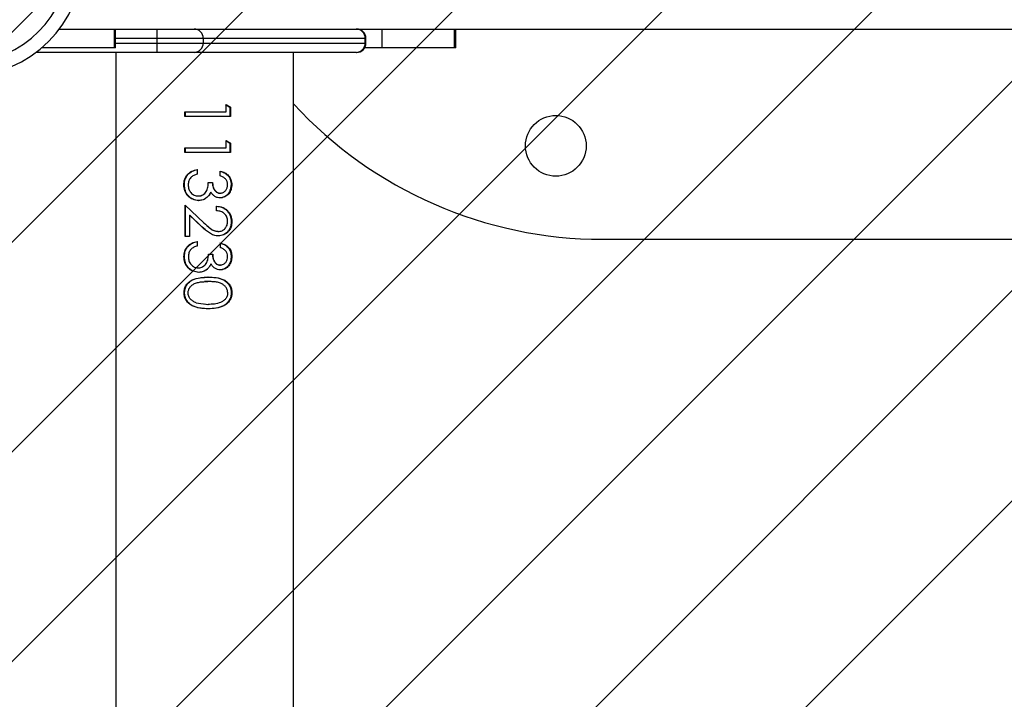
# Model space of a CAD drawing. Units: millimetres. Extents: x 383 to 1319, y -3036 to -2524.
# Drawn here: x 997 to 1018, y -2847 to -2833 of the extents above; entities that cross this region are included whole.
import ezdxf

# ---------------------------------------------------------------- set-up
doc = ezdxf.new("R2010")
doc.units = ezdxf.units.MM
doc.header["$LTSCALE"] = 9
doc.header["$PDSIZE"] = -1
doc.layers.add('VP-DIM', color=7, linetype='Continuous')
doc.layers.add('VP-USE', color=4, linetype='Continuous')
doc.layers.add('VP-EQ', color=7, linetype='Continuous', true_color=0x8a3492)
doc.dimstyles.get("Standard").update_dxf_attribs({"dimtxt": 14, "dimasz": 20, "dimexe": 20, "dimexo": 50, "dimgap": 20, "dimtad": 0, "dimdec": 0, "dimzin": 0, "dimdsep": 46, "dimtxsty": 'Standard', "dimcen": -0.09, "dimadec": 0, "dimazin": 0, "dimtfac": 1, "dimtdec": 4, "dimtofl": 0, "dimtmove": 0, "dimatfit": 3, "dimfxl": 70, "dimfxlon": 1, "dimtolj": 1, "dimtzin": 0, "dimarcsym": 0})

# ---------------------------------------------------------------- blocks, each defined once
blk = doc.blocks.new('1142')
at = {"color": 7, "linetype": 'Continuous', "lineweight": 25}
for p, q in [((3016.71, -1055.84), (3042.65, -1055.84)), ((3028.48, -1059.84), (3028.48, -1055.84)), ((3028.71, -1059.84), (3028.71, -1055.84)), ((3037.66, -1057.84), (3037.66, -1055.84)), ((3042.65, -1055.84), (3045.53, -1055.84)), ((3045.53, -1055.84), (3080.21, -1055.84)), ((3080.21, -1055.84), (3080.33, -1055.84)), ((3080.33, -1055.84), (3298.89, -1055.84)), ((3085.75, -1055.84), (3085.75, -1059.84)), ((3101.3, -1059.84), (3101.3, -1055.84)), ((3101.53, -1059.84), (3101.53, -1055.84)), ((3037.66, -1057.84), (3028.71, -1057.84)), ((3037.66, -1058.84), (3037.66, -1057.84)), ((3047.5, -1057.84), (3037.66, -1057.84)), ((3047.5, -1057.84), (3047.5, -1058.84)), ((3082.18, -1057.84), (3047.5, -1057.84)), ((3082.18, -1058.84), (3082.18, -1057.84)), ((3082.33, -1057.84), (3082.18, -1057.84)), ((3082.33, -1058.84), (3082.33, -1057.84)), ((3028.48, -1059.84), (3012.96, -1059.84)), ((3028.71, -1059.84), (3028.48, -1059.84)), ((3028.71, -1058.84), (3037.66, -1058.84)), ((3037.66, -1060.84), (3037.66, -1058.84)), ((3037.66, -1058.84), (3047.5, -1058.84)), ((3047.5, -1058.84), (3082.18, -1058.84)), ((3085.75, -1059.84), (3082.06, -1059.84)), ((3082.18, -1058.84), (3082.33, -1058.84)), ((3101.3, -1059.84), (3085.75, -1059.84)), ((3101.53, -1059.84), (3101.3, -1059.84)), ((3037.66, -1060.84), (3011.71, -1060.84)), ((3028.82, -1060.84), (3028.82, -1222.28)), ((3045.53, -1060.84), (3037.66, -1060.84)), ((3080.21, -1060.84), (3045.53, -1060.84)), ((3066.82, -1222.28), (3066.82, -1060.84)), ((3080.33, -1060.84), (3080.21, -1060.84)), ((3052.29, -1072), (3053.2, -1072.59)), ((3052.41, -1072), (3053.35, -1072.59)), ((3052.42, -1073.56), (3052.41, -1072)), ((3053.2, -1072.59), (3053.21, -1074.54)), ((3053.35, -1072.59), (3053.2, -1072.59)), ((3053.35, -1072.59), (3053.35, -1074.54)), ((3043.56, -1074.56), (3043.56, -1073.57)), ((3043.56, -1073.57), (3043.67, -1073.57)), ((3043.67, -1073.57), (3047.83, -1073.56)), ((3043.68, -1074.56), (3043.67, -1073.57)), ((3053.35, -1074.54), (3053.21, -1074.54)), ((3052.3, -1079.69), (3053.21, -1080.28)), ((3052.42, -1079.69), (3053.36, -1080.28)), ((3052.43, -1081.25), (3052.42, -1079.69)), ((3053.21, -1080.28), (3053.22, -1082.23)), ((3053.36, -1080.28), (3053.21, -1080.28)), ((3053.36, -1080.28), (3053.36, -1082.23)), ((3043.57, -1082.25), (3043.57, -1081.26)), ((3043.57, -1081.26), (3043.69, -1081.26)), ((3043.69, -1081.26), (3047.83, -1081.26)), ((3043.69, -1082.25), (3043.69, -1081.26)), ((3053.36, -1082.23), (3053.22, -1082.23)), ((3046.2, -1085.92), (3046.2, -1086.89)), ((3051.14, -1087.25), (3051.14, -1086.24)), ((3043.34, -1089.18), (3043.46, -1089.18)), ((3048.58, -1088.67), (3049.49, -1088.66)), ((3053.61, -1089.14), (3053.46, -1089.14)), ((3046.43, -1091.57), (3046.47, -1091.57)), ((3049.12, -1090.73), (3049.09, -1090.73)), ((3051.14, -1090.97), (3051.05, -1090.97)), ((3043.59, -1093.55), (3047.65, -1097.32)), ((3043.6, -1100.27), (3043.59, -1093.55)), ((3043.71, -1100.27), (3043.7, -1093.55)), ((3046.51, -1092.55), (3046.55, -1092.55)), ((3048.26, -1091.9), (3047.82, -1092.17)), ((3048.27, -1091.9), (3048.26, -1091.9)), ((3050.35, -1094.72), (3050.35, -1093.77)), ((3051.13, -1092), (3051.05, -1092)), ((3044.53, -1095.7), (3044.54, -1100.27)), ((3047.18, -1098.16), (3044.53, -1095.7)), ((3044.53, -1095.7), (3044.62, -1095.7)), ((3047.2, -1098.16), (3044.62, -1095.7)), ((3053.62, -1097.06), (3053.47, -1097.06)), ((3047.18, -1098.16), (3047.2, -1098.16)), ((3047.9, -1098.75), (3047.2, -1098.16)), ((3050.72, -1099.16), (3050.65, -1099.16)), ((3050.75, -1100.13), (3050.67, -1100.13)), ((3044.54, -1100.27), (3043.6, -1100.27)), ((3046.22, -1101.31), (3046.22, -1102.28)), ((3051.16, -1102.64), (3051.16, -1101.63)), ((3132.96, -1100.84), (3323.63, -1100.84)), ((3048.61, -1104.05), (3049.52, -1104.05)), ((3043.36, -1104.57), (3043.48, -1104.57)), ((3049.14, -1106.11), (3049.11, -1106.11)), ((3051.16, -1106.35), (3051.07, -1106.35)), ((3053.63, -1104.53), (3053.48, -1104.53)), ((3046.45, -1106.96), (3046.49, -1106.96)), ((3046.54, -1107.93), (3046.57, -1107.93)), ((3048.28, -1107.28), (3047.82, -1107.56)), ((3048.3, -1107.28), (3048.28, -1107.28)), ((3051.16, -1107.38), (3051.07, -1107.38)), ((3048.49, -1109.88), (3048.51, -1109.88)), ((3048.53, -1108.95), (3048.51, -1108.95)), ((3043.38, -1112.28), (3043.49, -1112.28)), ((3053.64, -1112.27), (3053.49, -1112.27)), ((3045.97, -1114.41), (3048.52, -1114.78)), ((3047.85, -1114.68), (3048.5, -1114.78)), ((3048.5, -1114.78), (3048.52, -1114.78)), ((3048.54, -1115.71), (3048.52, -1115.71))]:
    blk.add_line(p, q, dxfattribs=at)
at = {"color": 7, "linetype": 'Continuous', "lineweight": 25, "flags": 128}
blk.add_lwpolyline([(3047.76, -1109.9), (3047.76, -1109.9), (3047.76, -1109.9)], dxfattribs=at)
at = {"color": 7, "linetype": 'Continuous', "lineweight": 25}
blk.add_circle((3122.96, -1080.84), 6.5, dxfattribs=at)
for centre, radius, start, end in [((2996.71, -1040.84), 22, 270, 0), ((2996.71, -1040.84), 25, 270, 0), ((3045.52, -1057.82), 1.98, 359.5645, 89.5581), ((3080.2, -1057.82), 1.98, 359.5649, 89.558), ((3080.33, -1057.84), 2, 0, 90), ((3045.52, -1058.85), 1.98, 270.4419, 0.4355), ((3080.2, -1058.85), 1.98, 270.442, 0.4351), ((3080.33, -1058.84), 2, 270, 0), ((3132.96, -1010.84), 90, 222.7055, 270)]:
    blk.add_arc(centre, radius, start, end, dxfattribs=at)
for points, knots in [([(3043.56, -1073.57), (3045.04, -1073.57), (3048, -1073.56), (3050.94, -1073.56), (3052.42, -1073.56)], [0, 0, 0, 0, 0.5, 1, 1, 1, 1]), ([(3053.35, -1074.54), (3051.73, -1074.54), (3048.49, -1074.55), (3045.21, -1074.55), (3043.56, -1074.56)], [0, 0, 0, 0, 0.499999, 1, 1, 1, 1]), ([(3053.21, -1074.54), (3051.63, -1074.54), (3049.85, -1074.55), (3048.04, -1074.55), (3047.83, -1074.55)], [0, 0, 0, 0, 0.883177, 1, 1, 1, 1]), ([(3043.57, -1081.26), (3045.05, -1081.26), (3048.01, -1081.26), (3050.95, -1081.25), (3052.43, -1081.25)], [0, 0, 0, 0, 0.499999, 1, 1, 1, 1]), ([(3053.36, -1082.23), (3051.74, -1082.23), (3048.5, -1082.24), (3045.22, -1082.25), (3043.57, -1082.25)], [0, 0, 0, 0, 0.5, 1, 1, 1, 1]), ([(3053.22, -1082.23), (3051.64, -1082.23), (3049.86, -1082.24), (3048.04, -1082.24), (3047.83, -1082.24)], [0, 0, 0, 0, 0.881341, 1, 1, 1, 1]), ([(3043.34, -1089.18), (3043.37, -1088.78), (3043.41, -1088.18), (3043.75, -1087.45), (3044.21, -1086.81), (3045.04, -1086.21), (3045.81, -1086.02), (3046.2, -1085.92)], [0, 0, 0, 0, 0.24984, 0.375092, 0.50038, 0.749772, 1, 1, 1, 1]), ([(3043.46, -1089.18), (3043.49, -1088.78), (3043.53, -1088.18), (3043.86, -1087.45), (3044.31, -1086.81), (3045.11, -1086.21), (3045.86, -1086.02), (3046.24, -1085.92)], [0, 0, 0, 0, 0.2527604, 0.3789691, 0.504625, 0.7527552, 1, 1, 1, 1]), ([(3046.2, -1086.89), (3045.94, -1086.97), (3045.43, -1087.12), (3045.02, -1087.46), (3044.82, -1087.63)], [0, 0, 0, 0, 0.501186, 1, 1, 1, 1]), ([(3051.05, -1086.24), (3051.37, -1086.34), (3052.02, -1086.53), (3052.83, -1087.18), (3053.37, -1088.09), (3053.43, -1088.79), (3053.46, -1089.14)], [0, 0, 0, 0, 0.247647, 0.496327, 0.74727, 1, 1, 1, 1]), ([(3051.14, -1086.24), (3051.47, -1086.34), (3052.13, -1086.53), (3052.96, -1087.18), (3053.51, -1088.09), (3053.58, -1088.79), (3053.61, -1089.14)], [0, 0, 0, 0, 0.250531, 0.500399, 0.750112, 1, 1, 1, 1]), ([(3052.69, -1089.14), (3052.67, -1088.92), (3052.64, -1088.59), (3052.45, -1088.19), (3052.19, -1087.83), (3051.74, -1087.51), (3051.34, -1087.34), (3051.14, -1087.25)], [0, 0, 0, 0, 0.249444, 0.3746, 0.499758, 0.749544, 1, 1, 1, 1]), ([(3046.51, -1092.55), (3046.08, -1092.49), (3045.22, -1092.39), (3044.15, -1091.61), (3043.46, -1090.48), (3043.38, -1089.61), (3043.34, -1089.18)], [0, 0, 0, 0, 0.249694, 0.499726, 0.749815, 1, 1, 1, 1]), ([(3046.55, -1092.55), (3046.13, -1092.49), (3045.29, -1092.38), (3044.24, -1091.6), (3043.57, -1090.48), (3043.5, -1089.61), (3043.46, -1089.18)], [0, 0, 0, 0, 0.246534, 0.495301, 0.746786, 1, 1, 1, 1]), ([(3044.82, -1087.63), (3044.66, -1087.86), (3044.33, -1088.33), (3044.3, -1088.91), (3044.28, -1089.19)], [0, 0, 0, 0, 0.499286, 1, 1, 1, 1]), ([(3044.28, -1089.19), (3044.3, -1089.49), (3044.34, -1089.95), (3044.58, -1090.5), (3044.93, -1090.98), (3045.41, -1091.35), (3045.98, -1091.55), (3046.28, -1091.56), (3046.43, -1091.57)], [0, 0, 0, 0, 0.24982, 0.376589, 0.500258, 0.74963, 0.874772, 1, 1, 1, 1]), ([(3046.43, -1091.57), (3046.6, -1091.56), (3046.94, -1091.54), (3047.41, -1091.33), (3047.82, -1091.03), (3048.26, -1090.5), (3048.52, -1089.67), (3048.56, -1089), (3048.58, -1088.67)], [0, 0, 0, 0, 0.125059, 0.25012, 0.37584, 0.500296, 0.749382, 1, 1, 1, 1]), ([(3049.45, -1088.66), (3049.46, -1088.93), (3049.5, -1089.45), (3049.73, -1090.07), (3050.02, -1090.51), (3050.32, -1090.77), (3050.61, -1090.9), (3050.86, -1090.96), (3050.99, -1090.96), (3051.05, -1090.97)], [0, 0, 0, 0, 0.252458, 0.503915, 0.629098, 0.753338, 0.876767, 0.938394, 1, 1, 1, 1]), ([(3049.49, -1088.66), (3049.51, -1088.93), (3049.54, -1089.45), (3049.79, -1090.08), (3050.08, -1090.51), (3050.39, -1090.77), (3050.69, -1090.9), (3050.94, -1090.96), (3051.07, -1090.96), (3051.14, -1090.97)], [0, 0, 0, 0, 0.2500299, 0.4998571, 0.6249078, 0.7498414, 0.8747713, 0.9373564, 1, 1, 1, 1]), ([(3053.46, -1089.14), (3053.43, -1089.5), (3053.36, -1090.2), (3052.94, -1090.99), (3052.46, -1091.49), (3052.03, -1091.77), (3051.63, -1091.92), (3051.3, -1091.98), (3051.13, -1091.99), (3051.05, -1092)], [0, 0, 0, 0, 0.252425, 0.503347, 0.628327, 0.752644, 0.876406, 0.938206, 1, 1, 1, 1]), ([(3053.61, -1089.14), (3053.58, -1089.5), (3053.51, -1090.2), (3053.08, -1090.99), (3052.59, -1091.49), (3052.14, -1091.77), (3051.74, -1091.92), (3051.39, -1091.98), (3051.22, -1091.99), (3051.13, -1092)], [0, 0, 0, 0, 0.249578, 0.499076, 0.624262, 0.749459, 0.874643, 0.937301, 1, 1, 1, 1]), ([(3051.14, -1090.97), (3051.25, -1090.96), (3051.47, -1090.94), (3051.88, -1090.79), (3052.31, -1090.42), (3052.64, -1089.82), (3052.67, -1089.37), (3052.69, -1089.14)], [0, 0, 0, 0, 0.125334, 0.250688, 0.500262, 0.749868, 1, 1, 1, 1]), ([(3046.47, -1091.57), (3046.63, -1091.56), (3046.96, -1091.53), (3047.42, -1091.34), (3047.66, -1091.13), (3047.78, -1091.03)], [0, 0, 0, 0, 0.338639, 0.678498, 1, 1, 1, 1]), ([(3049.09, -1090.73), (3048.99, -1090.95), (3048.79, -1091.39), (3048.44, -1091.73), (3048.26, -1091.9)], [0, 0, 0, 0, 0.501715, 1, 1, 1, 1]), ([(3049.12, -1090.73), (3049.02, -1090.95), (3048.81, -1091.39), (3048.45, -1091.73), (3048.27, -1091.9)], [0, 0, 0, 0, 0.5001315, 1, 1, 1, 1]), ([(3051.13, -1092), (3050.93, -1091.98), (3050.51, -1091.95), (3049.94, -1091.68), (3049.55, -1091.32), (3049.29, -1090.99), (3049.18, -1090.82), (3049.12, -1090.73)], [0, 0, 0, 0, 0.249878, 0.4995183, 0.7494113, 0.874679, 1, 1, 1, 1]), ([(3048.27, -1091.9), (3048.01, -1092.09), (3047.48, -1092.46), (3046.83, -1092.52), (3046.51, -1092.55)], [0, 0, 0, 0, 0.500172, 1, 1, 1, 1]), ([(3050.28, -1093.77), (3050.7, -1093.82), (3051.34, -1093.88), (3052.08, -1094.29), (3052.57, -1094.7), (3052.97, -1095.2), (3053.37, -1095.97), (3053.43, -1096.62), (3053.47, -1097.06)], [0, 0, 0, 0, 0.246477, 0.370809, 0.495688, 0.621226, 0.747544, 1, 1, 1, 1]), ([(3050.35, -1093.77), (3050.78, -1093.81), (3051.43, -1093.88), (3052.19, -1094.29), (3052.7, -1094.69), (3053.1, -1095.2), (3053.52, -1095.96), (3053.58, -1096.62), (3053.62, -1097.06)], [0, 0, 0, 0, 0.249534, 0.374827, 0.500058, 0.625297, 0.750684, 1, 1, 1, 1]), ([(3052.72, -1097.01), (3052.69, -1096.7), (3052.64, -1096.23), (3052.34, -1095.69), (3051.94, -1095.23), (3051.26, -1094.84), (3050.65, -1094.76), (3050.35, -1094.72)], [0, 0, 0, 0, 0.249435, 0.3752116, 0.5000582, 0.749563, 1, 1, 1, 1]), ([(3047.65, -1097.32), (3048.1, -1097.74), (3048.78, -1098.36), (3049.81, -1099.06), (3050.42, -1099.13), (3050.72, -1099.16)], [0, 0, 0, 0, 0.501005, 0.750857, 1, 1, 1, 1]), ([(3048.07, -1097.69), (3048.37, -1097.97), (3048.9, -1098.46), (3049.75, -1099.06), (3050.35, -1099.13), (3050.65, -1099.16)], [0, 0, 0, 0, 0.41384, 0.708229, 1, 1, 1, 1]), ([(3053.47, -1097.06), (3053.44, -1097.46), (3053.4, -1098.06), (3053.06, -1098.77), (3052.6, -1099.38), (3051.82, -1099.99), (3051.05, -1100.08), (3050.67, -1100.13)], [0, 0, 0, 0, 0.253046, 0.379408, 0.505116, 0.75357, 1, 1, 1, 1]), ([(3050.72, -1099.16), (3050.86, -1099.15), (3051.13, -1099.14), (3051.65, -1098.97), (3052.19, -1098.54), (3052.65, -1097.84), (3052.69, -1097.29), (3052.72, -1097.01)], [0, 0, 0, 0, 0.125384, 0.250755, 0.500404, 0.750052, 1, 1, 1, 1]), ([(3053.62, -1097.06), (3053.59, -1097.46), (3053.55, -1098.06), (3053.21, -1098.78), (3052.72, -1099.39), (3051.92, -1100), (3051.14, -1100.08), (3050.75, -1100.13)], [0, 0, 0, 0, 0.249966, 0.375343, 0.500723, 0.750414, 1, 1, 1, 1]), ([(3050.75, -1100.13), (3050.4, -1100.1), (3049.71, -1100.04), (3048.47, -1099.33), (3047.7, -1098.63), (3047.18, -1098.16)], [0, 0, 0, 0, 0.249526, 0.49928, 1, 1, 1, 1]), ([(3043.36, -1104.57), (3043.39, -1104.16), (3043.44, -1103.56), (3043.77, -1102.83), (3044.24, -1102.19), (3045.06, -1101.59), (3045.83, -1101.4), (3046.22, -1101.31)], [0, 0, 0, 0, 0.249841, 0.375094, 0.500383, 0.749771, 1, 1, 1, 1]), ([(3043.48, -1104.57), (3043.51, -1104.16), (3043.55, -1103.56), (3043.88, -1102.83), (3044.33, -1102.19), (3045.13, -1101.59), (3045.89, -1101.4), (3046.26, -1101.31)], [0, 0, 0, 0, 0.252761, 0.378971, 0.504626, 0.752755, 1, 1, 1, 1]), ([(3051.07, -1101.63), (3051.39, -1101.73), (3052.04, -1101.92), (3052.85, -1102.57), (3053.39, -1103.48), (3053.45, -1104.18), (3053.48, -1104.53)], [0, 0, 0, 0, 0.247646, 0.496324, 0.747271, 1, 1, 1, 1]), ([(3051.16, -1101.63), (3051.49, -1101.73), (3052.15, -1101.92), (3052.98, -1102.56), (3053.54, -1103.47), (3053.6, -1104.18), (3053.63, -1104.53)], [0, 0, 0, 0, 0.250534, 0.500397, 0.750109, 1, 1, 1, 1]), ([(3044.84, -1103.02), (3044.68, -1103.25), (3044.36, -1103.72), (3044.32, -1104.29), (3044.31, -1104.58)], [0, 0, 0, 0, 0.4992906, 1, 1, 1, 1]), ([(3046.22, -1102.28), (3045.96, -1102.35), (3045.45, -1102.5), (3045.04, -1102.84), (3044.84, -1103.02)], [0, 0, 0, 0, 0.50119, 1, 1, 1, 1]), ([(3046.45, -1106.96), (3046.62, -1106.94), (3046.96, -1106.92), (3047.43, -1106.71), (3047.85, -1106.41), (3048.28, -1105.89), (3048.54, -1105.06), (3048.58, -1104.39), (3048.61, -1104.05)], [0, 0, 0, 0, 0.125058, 0.250121, 0.37584, 0.500296, 0.749384, 1, 1, 1, 1]), ([(3049.47, -1104.05), (3049.49, -1104.31), (3049.52, -1104.84), (3049.76, -1105.46), (3050.05, -1105.89), (3050.34, -1106.15), (3050.63, -1106.29), (3050.88, -1106.34), (3051.01, -1106.35), (3051.07, -1106.35)], [0, 0, 0, 0, 0.252456, 0.50391, 0.629089, 0.753334, 0.876756, 0.938385, 1, 1, 1, 1]), ([(3049.52, -1104.05), (3049.53, -1104.31), (3049.56, -1104.84), (3049.81, -1105.46), (3050.11, -1105.9), (3050.41, -1106.15), (3050.71, -1106.29), (3050.97, -1106.34), (3051.1, -1106.35), (3051.16, -1106.35)], [0, 0, 0, 0, 0.250029, 0.499857, 0.624902, 0.749841, 0.874769, 0.937362, 1, 1, 1, 1]), ([(3052.71, -1104.53), (3052.69, -1104.31), (3052.66, -1103.97), (3052.47, -1103.57), (3052.21, -1103.22), (3051.76, -1102.89), (3051.36, -1102.72), (3051.16, -1102.64)], [0, 0, 0, 0, 0.249446, 0.374597, 0.499755, 0.749549, 1, 1, 1, 1]), ([(3046.54, -1107.93), (3046.11, -1107.88), (3045.25, -1107.77), (3044.18, -1106.99), (3043.48, -1105.86), (3043.4, -1105), (3043.36, -1104.57)], [0, 0, 0, 0, 0.249693, 0.499724, 0.749813, 1, 1, 1, 1]), ([(3046.57, -1107.93), (3046.15, -1107.88), (3045.31, -1107.77), (3044.27, -1106.99), (3043.59, -1105.86), (3043.52, -1105), (3043.48, -1104.57)], [0, 0, 0, 0, 0.246535, 0.495301, 0.746785, 1, 1, 1, 1]), ([(3044.31, -1104.58), (3044.33, -1104.88), (3044.36, -1105.33), (3044.6, -1105.88), (3044.96, -1106.36), (3045.44, -1106.74), (3046, -1106.93), (3046.3, -1106.95), (3046.45, -1106.96)], [0, 0, 0, 0, 0.249818, 0.376587, 0.500257, 0.74963, 0.874774, 1, 1, 1, 1]), ([(3046.49, -1106.96), (3046.65, -1106.94), (3046.98, -1106.92), (3047.43, -1106.72), (3047.68, -1106.52), (3047.79, -1106.43)], [0, 0, 0, 0, 0.343425, 0.688087, 1, 1, 1, 1]), ([(3049.11, -1106.11), (3049.01, -1106.33), (3048.81, -1106.78), (3048.46, -1107.11), (3048.28, -1107.28)], [0, 0, 0, 0, 0.501712, 1, 1, 1, 1]), ([(3049.14, -1106.11), (3049.04, -1106.33), (3048.83, -1106.78), (3048.48, -1107.12), (3048.3, -1107.28)], [0, 0, 0, 0, 0.500131, 1, 1, 1, 1]), ([(3051.16, -1107.38), (3050.95, -1107.36), (3050.53, -1107.33), (3049.96, -1107.06), (3049.57, -1106.71), (3049.31, -1106.38), (3049.2, -1106.2), (3049.14, -1106.11)], [0, 0, 0, 0, 0.249877, 0.499519, 0.749408, 0.87468, 1, 1, 1, 1]), ([(3053.48, -1104.53), (3053.45, -1104.88), (3053.39, -1105.59), (3052.96, -1106.38), (3052.48, -1106.87), (3052.05, -1107.15), (3051.66, -1107.31), (3051.32, -1107.37), (3051.15, -1107.38), (3051.07, -1107.38)], [0, 0, 0, 0, 0.2524253, 0.5033447, 0.6283293, 0.752643, 0.8763989, 0.9382046, 1, 1, 1, 1]), ([(3051.16, -1106.35), (3051.27, -1106.34), (3051.49, -1106.33), (3051.91, -1106.17), (3052.33, -1105.8), (3052.66, -1105.2), (3052.69, -1104.75), (3052.71, -1104.53)], [0, 0, 0, 0, 0.125336, 0.250679, 0.500261, 0.749867, 1, 1, 1, 1]), ([(3053.63, -1104.53), (3053.6, -1104.88), (3053.54, -1105.59), (3053.1, -1106.38), (3052.61, -1106.87), (3052.17, -1107.15), (3051.76, -1107.31), (3051.42, -1107.37), (3051.24, -1107.38), (3051.16, -1107.38)], [0, 0, 0, 0, 0.249579, 0.49908, 0.624262, 0.749458, 0.874644, 0.9373, 1, 1, 1, 1]), ([(3048.3, -1107.28), (3048.03, -1107.47), (3047.5, -1107.84), (3046.86, -1107.9), (3046.54, -1107.93)], [0, 0, 0, 0, 0.500175, 1, 1, 1, 1]), ([(3043.38, -1112.28), (3043.4, -1111.99), (3043.44, -1111.41), (3043.82, -1110.62), (3044.4, -1109.98), (3045.38, -1109.36), (3046.8, -1108.99), (3047.95, -1108.96), (3048.53, -1108.95)], [0, 0, 0, 0, 0.124982, 0.250057, 0.375078, 0.500181, 0.749708, 1, 1, 1, 1]), ([(3043.49, -1112.28), (3043.51, -1111.99), (3043.55, -1111.42), (3043.93, -1110.62), (3044.49, -1109.98), (3045.44, -1109.37), (3046.57, -1109.04), (3047.43, -1109.01), (3047.73, -1109)], [0, 0, 0, 0, 0.1435, 0.286489, 0.428401, 0.569432, 0.849132, 1, 1, 1, 1]), ([(3044.25, -1112.32), (3044.26, -1112.2), (3044.29, -1111.97), (3044.39, -1111.52), (3044.69, -1111.03), (3045.19, -1110.55), (3045.86, -1110.2), (3046.68, -1109.99), (3047.59, -1109.9), (3048.21, -1109.89), (3048.51, -1109.88)], [0, 0, 0, 0, 0.062976, 0.125187, 0.250194, 0.375187, 0.500191, 0.662957, 0.833293, 1, 1, 1, 1]), ([(3048.49, -1109.88), (3048.27, -1109.88), (3048.03, -1109.88), (3047.78, -1109.9), (3047.76, -1109.9)], [0, 0, 0, 0, 0.917441, 1, 1, 1, 1]), ([(3048.51, -1108.95), (3049.07, -1108.96), (3050.2, -1108.98), (3051.57, -1109.34), (3052.5, -1109.96), (3053.06, -1110.61), (3053.43, -1111.4), (3053.47, -1111.98), (3053.49, -1112.27)], [0, 0, 0, 0, 0.2479777, 0.4956721, 0.621085, 0.746277, 0.8729252, 1, 1, 1, 1]), ([(3052.74, -1112.3), (3052.73, -1112.19), (3052.7, -1111.96), (3052.61, -1111.51), (3052.31, -1111.01), (3051.81, -1110.54), (3051.15, -1110.19), (3050.34, -1109.98), (3049.43, -1109.9), (3048.82, -1109.89), (3048.51, -1109.88)], [0, 0, 0, 0, 0.062955, 0.125185, 0.250188, 0.375184, 0.500188, 0.663501, 0.832617, 1, 1, 1, 1]), ([(3048.53, -1108.95), (3049.11, -1108.96), (3050.26, -1108.98), (3051.67, -1109.34), (3052.63, -1109.96), (3053.2, -1110.61), (3053.58, -1111.4), (3053.62, -1111.98), (3053.64, -1112.27)], [0, 0, 0, 0, 0.250298, 0.499814, 0.625414, 0.749942, 0.875035, 1, 1, 1, 1]), ([(3048.54, -1115.71), (3047.96, -1115.69), (3046.79, -1115.66), (3045.38, -1115.25), (3044.4, -1114.62), (3043.83, -1113.96), (3043.44, -1113.16), (3043.4, -1112.58), (3043.38, -1112.28)], [0, 0, 0, 0, 0.2502641, 0.4997627, 0.624901, 0.7499131, 0.8749934, 1, 1, 1, 1]), ([(3047.74, -1115.65), (3047.44, -1115.64), (3046.56, -1115.61), (3045.44, -1115.25), (3044.49, -1114.62), (3043.94, -1113.95), (3043.56, -1113.16), (3043.51, -1112.58), (3043.49, -1112.28)], [0, 0, 0, 0, 0.151525, 0.430981, 0.57197, 0.713779, 0.856624, 1, 1, 1, 1]), ([(3045.97, -1114.41), (3045.75, -1114.32), (3045.3, -1114.15), (3044.74, -1113.67), (3044.33, -1113.05), (3044.28, -1112.56), (3044.25, -1112.32)], [0, 0, 0, 0, 0.250551, 0.50051, 0.750423, 1, 1, 1, 1]), ([(3053.49, -1112.27), (3053.47, -1112.56), (3053.43, -1113.14), (3053.07, -1113.94), (3052.52, -1114.6), (3051.59, -1115.24), (3050.22, -1115.66), (3049.09, -1115.69), (3048.52, -1115.71)], [0, 0, 0, 0, 0.127052, 0.25371, 0.37941, 0.504369, 0.752127, 1, 1, 1, 1]), ([(3052.74, -1112.3), (3052.71, -1112.53), (3052.66, -1112.99), (3052.31, -1113.59), (3051.81, -1114.06), (3051, -1114.47), (3049.89, -1114.74), (3048.97, -1114.77), (3048.52, -1114.78)], [0, 0, 0, 0, 0.125091, 0.25019, 0.375284, 0.500382, 0.74999, 1, 1, 1, 1]), ([(3053.64, -1112.27), (3053.62, -1112.56), (3053.58, -1113.14), (3053.21, -1113.94), (3052.64, -1114.6), (3051.68, -1115.24), (3050.28, -1115.66), (3049.12, -1115.69), (3048.54, -1115.71)], [0, 0, 0, 0, 0.124971, 0.25008, 0.375096, 0.500226, 0.749761, 1, 1, 1, 1])]:
    blk.add_open_spline(points, degree=3, knots=knots, dxfattribs=at)
blk = doc.blocks.new('1142 2D_')
at = {"xscale": 0.1, "yscale": 0.1, "zscale": 0.1}
blk.add_blockref('1142', (696.359, -2727.411), dxfattribs=at)
blk = doc.blocks.new('*D76')
at = {"layer": 'Defpoints', "color": 0}
for p in [(982.347, -2620.169), (982.347, -3035.821), (1298.993, -3035.821)]:
    blk.add_point(p, dxfattribs=at)
at = {"layer": 'VP-DIM', "color": 0, "lineweight": -2}
for p, q in [((1228.993, -2620.169), (1318.993, -2620.169)), ((1298.993, -2640.169), (1298.993, -2793.694)), ((1298.993, -3015.821), (1298.993, -2866.361)), ((1228.993, -3035.821), (1318.993, -3035.821))]:
    blk.add_line(p, q, dxfattribs=at)
at = {"layer": 'VP-DIM', "color": 0}
for points in [[(1302.327, -2640.169), (1295.66, -2640.169), (1298.993, -2620.169)], [(1295.66, -3015.821), (1302.327, -3015.821), (1298.993, -3035.821)]]:
    blk.add_solid(points, dxfattribs=at)
at = {"layer": 'VP-DIM', "color": 0, "insert": (1298.993, -2830.027), "char_height": 14, "attachment_point": 5, "rotation": 90}
blk.add_mtext('\\A1;416', dxfattribs=at)

msp = doc.modelspace()

# ---------------------------------------------------------------- hatches: boundary and pattern name
at = {"layer": 'VP-USE'}
h = msp.add_hatch(dxfattribs=at)
h.set_pattern_fill('ANSI31', color=4, angle=180, style=0)
edge = h.paths.add_edge_path()
edge.add_arc((1033.493, -2828.213), 100, -67.47171, 65.67451, ccw=False)
edge.add_line((1071.807, -2920.582), (991.795, -2956.164))
edge.add_arc((951.161, -2864.791), 100, 180, 293.97496, ccw=False)
edge.add_line((851.161, -2864.791), (851.161, -2790.947))
edge.add_arc((951.161, -2790.947), 100, 65.64722, 180, ccw=False)
edge.add_line((992.397, -2699.845), (1074.685, -2737.091))

# ---------------------------------------------------------------- block references
at = {"layer": 'VP-EQ', "color": 0}
msp.add_blockref('1142 2D_', (0, 0), dxfattribs=at)

# ---------------------------------------------------------------- dimensions: what is measured, and where the dimension line sits
at = {"layer": 'VP-DIM', "color": 0}
dim = msp.add_linear_dim(base=(1298.993, -3035.821), p1=(982.347, -2620.169), p2=(982.347, -3035.821), angle=90, dimstyle='Standard', dxfattribs=at)
dim.commit()
dim.dimension.update_dxf_attribs({"geometry": '*D76', "text_midpoint": (1298.993, -2830.027), "dimtype": 160})

doc.saveas('drawing.dxf')
